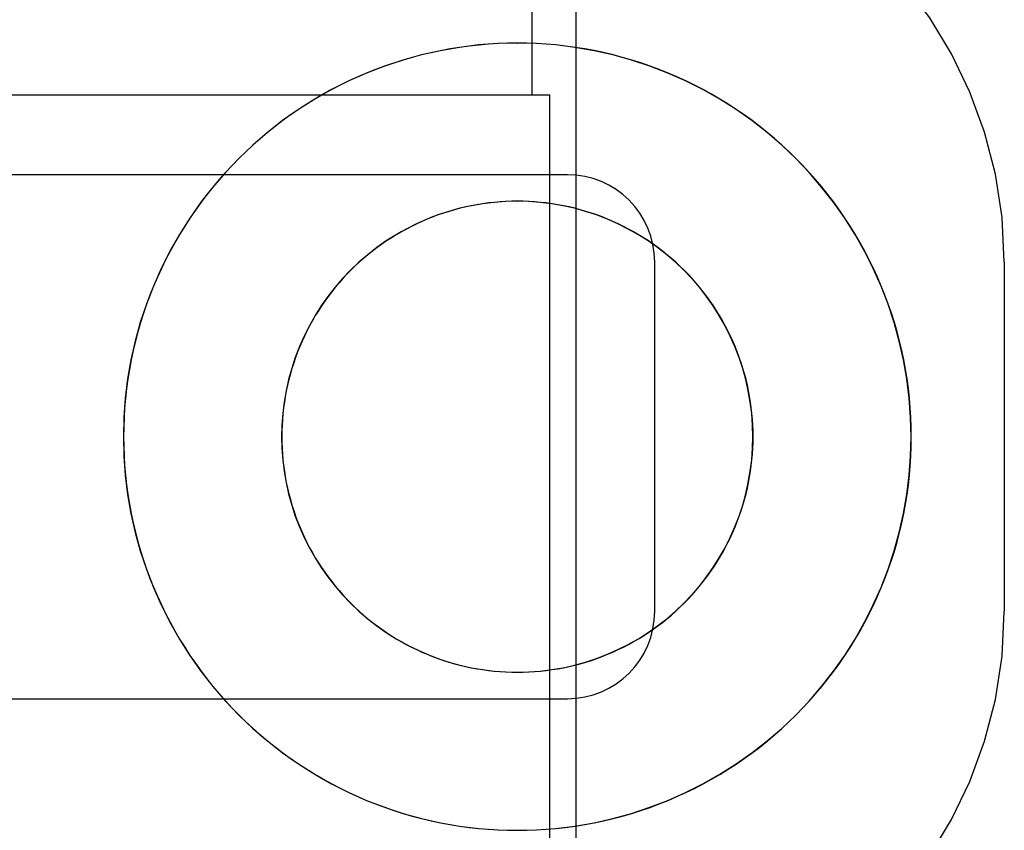
# Model space of a CAD drawing. Extents: x 361 to 1471, y 61 to 1604.
# Drawn here: x 577 to 583, y 1515 to 1520 of the extents above; entities that cross this region are included whole.
import ezdxf

# ---------------------------------------------------------------- set-up
doc = ezdxf.new("R2010")
doc.units = 0
doc.header["$LTSCALE"] = 4
doc.linetypes.add('CENTER', pattern=[50.8, 31.75, -6.35, 6.35, -6.35])
doc.linetypes.add('HIDDEN', pattern=[9.525, 6.35, -3.175])
for name, color, linetype in [('AM_7', 1, 'CENTER'), ('OBRYS', 7, 'CONTINUOUS'), ('SKRYTÁ__ISO_', 2, 'HIDDEN'), ('VIDITELNÁ__ISO_', 7, 'CONTINUOUS')]:
    doc.layers.add(name, color=color, linetype=linetype)

# ---------------------------------------------------------------- blocks, each defined once
blk = doc.blocks.new('A$C4B7440DB')
at = {"layer": 'SKRYTÁ__ISO_'}
for p, q in [((7.5, 20.267), (7.5, 9.267)), ((10.5, 9.267), (10.5, 20.267)), ((11.2534, 9.5539), (11.2534, 9.5525)), ((5.5, 9.217), (12.5, 9.217)), ((8, 8.767), (10, 8.767)), ((10, 6.767), (8, 6.767))]:
    blk.add_line(p, q, dxfattribs=at)
for points in [[(10.3482, 9.5525, 0), (10.3478, 9.5855, 0), (10.3466, 9.6186, 0), (10.3446, 9.6516, 0), (10.3417, 9.6846, 0), (10.3381, 9.7175, 0), (10.3336, 9.7503, 0), (10.3284, 9.7829, 0), (10.3223, 9.8155, 0), (10.3155, 9.8478, 0), (10.3078, 9.8801, 0), (10.2994, 9.912, 0), (10.2902, 9.9438, 0), (10.2802, 9.9754, 0), (10.2694, 10.0067, 0), (10.2579, 10.0377, 0), (10.2456, 10.0684, 0), (10.2325, 10.0988, 0), (10.2188, 10.1289, 0), (10.2043, 10.1586, 0), (10.189, 10.188, 0), (10.1731, 10.217, 0), (10.1564, 10.2456, 0), (10.139, 10.2737, 0), (10.121, 10.3015, 0), (10.1023, 10.3288, 0), (10.0829, 10.3556, 0), (10.0629, 10.3819, 0), (10.0422, 10.4078, 0), (10.0209, 10.4331, 0), (9.999, 10.4579, 0), (9.9764, 10.4821, 0), (9.9533, 10.5058, 0), (9.9297, 10.5289, 0), (9.9054, 10.5514, 0), (9.8806, 10.5733, 0), (9.8553, 10.5946, 0), (9.8295, 10.6153, 0), (9.8031, 10.6353, 0), (9.7763, 10.6547, 0), (9.749, 10.6735, 0), (9.7213, 10.6915, 0), (9.6931, 10.7089, 0), (9.6645, 10.7255, 0), (9.6355, 10.7415, 0), (9.6062, 10.7567, 0), (9.5764, 10.7712, 0), (9.5464, 10.785, 0), (9.5159, 10.798, 0), (9.4852, 10.8103, 0), (9.4542, 10.8219, 0), (9.4229, 10.8326, 0), (9.3914, 10.8426, 0), (9.3596, 10.8518, 0), (9.3276, 10.8603, 0), (9.2954, 10.8679, 0), (9.263, 10.8748, 0), (9.2305, 10.8808, 0), (9.1978, 10.8861, 0), (9.165, 10.8905, 0), (9.1321, 10.8942, 0), (9.0992, 10.897, 0), (9.0662, 10.899, 0), (9.0331, 10.9003, 0), (9, 10.9007, 0), (8.9669, 10.9003, 0), (8.9338, 10.899, 0), (8.9008, 10.897, 0), (8.8679, 10.8942, 0), (8.835, 10.8905, 0), (8.8022, 10.8861, 0), (8.7695, 10.8808, 0), (8.737, 10.8748, 0), (8.7046, 10.8679, 0), (8.6724, 10.8603, 0), (8.6404, 10.8518, 0), (8.6086, 10.8426, 0), (8.5771, 10.8326, 0), (8.5458, 10.8219, 0), (8.5148, 10.8103, 0), (8.4841, 10.798, 0), (8.4536, 10.785, 0), (8.4236, 10.7712, 0), (8.3938, 10.7567, 0), (8.3645, 10.7415, 0), (8.3355, 10.7255, 0), (8.3069, 10.7089, 0), (8.2787, 10.6915, 0), (8.251, 10.6735, 0), (8.2237, 10.6547, 0), (8.1969, 10.6353, 0), (8.1705, 10.6153, 0), (8.1447, 10.5946, 0), (8.1194, 10.5733, 0), (8.0946, 10.5514, 0), (8.0703, 10.5289, 0), (8.0467, 10.5058, 0), (8.0236, 10.4821, 0), (8.001, 10.4579, 0), (7.9791, 10.4331, 0), (7.9578, 10.4078, 0), (7.9371, 10.3819, 0), (7.9171, 10.3556, 0), (7.8977, 10.3288, 0), (7.879, 10.3015, 0), (7.861, 10.2737, 0), (7.8436, 10.2456, 0), (7.8269, 10.217, 0), (7.811, 10.188, 0), (7.7957, 10.1586, 0), (7.7812, 10.1289, 0), (7.7675, 10.0988, 0), (7.7544, 10.0684, 0), (7.7421, 10.0377, 0), (7.7306, 10.0067, 0), (7.7198, 9.9754, 0), (7.7098, 9.9438, 0), (7.7006, 9.912, 0), (7.6922, 9.8801, 0), (7.6845, 9.8478, 0), (7.6777, 9.8155, 0), (7.6716, 9.7829, 0), (7.6664, 9.7503, 0), (7.6619, 9.7175, 0), (7.6583, 9.6846, 0), (7.6554, 9.6516, 0), (7.6534, 9.6186, 0), (7.6522, 9.5855, 0), (7.6518, 9.5525, 0)], [(6.7466, 9.5532, 0), (6.7473, 9.4979, 0), (6.7493, 9.4426, 0), (6.7527, 9.3874, 0), (6.7574, 9.3323, 0), (6.7635, 9.2773, 0), (6.7709, 9.2225, 0), (6.7797, 9.1678, 0), (6.7898, 9.1135, 0), (6.8012, 9.0593, 0), (6.814, 9.0055, 0), (6.8281, 8.952, 0), (6.8435, 8.8989, 0), (6.8601, 8.8461, 0), (6.8781, 8.7938, 0), (6.8974, 8.742, 0), (6.9179, 8.6906, 0), (6.9397, 8.6398, 0), (6.9627, 8.5895, 0), (6.987, 8.5397, 0), (7.0124, 8.4907, 0), (7.0391, 8.4422, 0), (7.067, 8.3944, 0), (7.096, 8.3473, 0), (7.1261, 8.3009, 0), (7.1574, 8.2553, 0), (7.1898, 8.2104, 0), (7.2233, 8.1664, 0), (7.2578, 8.1232, 0), (7.2934, 8.0809, 0), (7.3301, 8.0395, 0), (7.3677, 7.9989, 0), (7.4063, 7.9593, 0), (7.4459, 7.9207, 0), (7.4865, 7.883, 0), (7.5279, 7.8464, 0), (7.5702, 7.8108, 0), (7.6134, 7.7762, 0), (7.6574, 7.7427, 0), (7.7022, 7.7103, 0), (7.7478, 7.679, 0), (7.7942, 7.6488, 0), (7.8413, 7.6198, 0), (7.8891, 7.5919, 0), (7.9376, 7.5652, 0), (7.9867, 7.5398, 0), (8.0364, 7.5155, 0), (8.0867, 7.4925, 0), (8.1375, 7.4707, 0), (8.1889, 7.4501, 0), (8.2407, 7.4308, 0), (8.293, 7.4128, 0), (8.3457, 7.3961, 0), (8.3989, 7.3807, 0), (8.4524, 7.3666, 0), (8.5062, 7.3538, 0), (8.5603, 7.3424, 0), (8.6147, 7.3323, 0), (8.6693, 7.3235, 0), (8.7241, 7.316, 0), (8.7791, 7.3099, 0), (8.8342, 7.3052, 0), (8.8894, 7.3018, 0), (8.9447, 7.2997, 0), (9, 7.2991, 0), (9.0553, 7.2997, 0), (9.1106, 7.3018, 0), (9.1658, 7.3052, 0), (9.2209, 7.3099, 0), (9.2759, 7.316, 0), (9.3307, 7.3235, 0), (9.3853, 7.3323, 0), (9.4397, 7.3424, 0), (9.4938, 7.3538, 0), (9.5476, 7.3666, 0), (9.6011, 7.3807, 0), (9.6543, 7.3961, 0), (9.707, 7.4128, 0), (9.7593, 7.4308, 0), (9.8111, 7.4501, 0), (9.8625, 7.4707, 0), (9.9133, 7.4925, 0), (9.9636, 7.5155, 0), (10.0133, 7.5398, 0), (10.0624, 7.5652, 0), (10.1109, 7.5919, 0), (10.1587, 7.6198, 0), (10.2058, 7.6488, 0), (10.2521, 7.679, 0), (10.2978, 7.7103, 0), (10.3426, 7.7427, 0), (10.3866, 7.7762, 0), (10.4298, 7.8108, 0), (10.4721, 7.8464, 0), (10.5135, 7.883, 0), (10.5541, 7.9207, 0), (10.5936, 7.9593, 0), (10.6323, 7.9989, 0), (10.6699, 8.0395, 0), (10.7066, 8.0809, 0), (10.7422, 8.1232, 0), (10.7767, 8.1664, 0), (10.8102, 8.2104, 0), (10.8426, 8.2553, 0), (10.8739, 8.3009, 0), (10.904, 8.3473, 0), (10.933, 8.3944, 0), (10.9609, 8.4422, 0), (10.9876, 8.4907, 0), (11.013, 8.5397, 0), (11.0373, 8.5895, 0), (11.0603, 8.6398, 0), (11.0821, 8.6906, 0), (11.1026, 8.742, 0), (11.1219, 8.7938, 0), (11.1398, 8.8461, 0), (11.1565, 8.8989, 0), (11.1719, 8.952, 0), (11.186, 9.0055, 0), (11.1988, 9.0593, 0), (11.2102, 9.1135, 0), (11.2203, 9.1678, 0), (11.2291, 9.2225, 0), (11.2365, 9.2773, 0), (11.2426, 9.3323, 0), (11.2473, 9.3874, 0), (11.2507, 9.4426, 0), (11.2527, 9.4979, 0), (11.2534, 9.5532, 0)]]:
    blk.add_polyline3d(points, dxfattribs=at)
for centre, radius, start, end in [((8, 9.267), 2.5, 180, 270), ((8, 9.267), 0.5, 180, 270), ((10, 9.267), 2.5, 270, 0), ((10, 9.267), 0.5, 270, 0)]:
    blk.add_arc(centre, radius, start, end, dxfattribs=at)
at = {"layer": 'VIDITELNÁ__ISO_'}
for p, q in [((7.6518, 9.5539), (7.6518, 9.5525)), ((10.3482, 9.5539), (10.3482, 9.5525))]:
    blk.add_line(p, q, dxfattribs=at)
for points in [[(11.2534, 9.5539, 0), (11.2507, 9.6645, 0), (11.2426, 9.7747, 0), (11.229, 9.8845, 0), (11.2101, 9.9935, 0), (11.1859, 10.1014, 0), (11.1564, 10.208, 0), (11.1217, 10.313, 0), (11.0819, 10.4162, 0), (11.0371, 10.5173, 0), (10.9873, 10.6161, 0), (10.9328, 10.7124, 0), (10.8736, 10.8058, 0), (10.81, 10.8962, 0), (10.7419, 10.9834, 0), (10.6697, 11.0672, 0), (10.5934, 11.1473, 0), (10.5133, 11.2235, 0), (10.4295, 11.2958, 0), (10.3424, 11.3638, 0), (10.2519, 11.4275, 0), (10.1585, 11.4867, 0), (10.0622, 11.5412, 0), (9.9634, 11.5909, 0), (9.8623, 11.6357, 0), (9.7591, 11.6755, 0), (9.6541, 11.7102, 0), (9.5475, 11.7397, 0), (9.4396, 11.764, 0), (9.3306, 11.7829, 0), (9.2209, 11.7964, 0), (9.1106, 11.8046, 0), (9, 11.8073, 0), (8.8894, 11.8046, 0), (8.7791, 11.7964, 0), (8.6694, 11.7829, 0), (8.5604, 11.764, 0), (8.4525, 11.7397, 0), (8.3459, 11.7102, 0), (8.2409, 11.6755, 0), (8.1377, 11.6357, 0), (8.0366, 11.5909, 0), (7.9378, 11.5412, 0), (7.8415, 11.4867, 0), (7.7481, 11.4275, 0), (7.6577, 11.3638, 0), (7.5705, 11.2958, 0), (7.4867, 11.2235, 0), (7.4066, 11.1473, 0), (7.3303, 11.0672, 0), (7.2581, 10.9834, 0), (7.1901, 10.8962, 0), (7.1264, 10.8058, 0), (7.0672, 10.7124, 0), (7.0127, 10.6161, 0), (6.963, 10.5173, 0), (6.9181, 10.4162, 0), (6.8783, 10.313, 0), (6.8436, 10.208, 0), (6.8141, 10.1014, 0), (6.7899, 9.9935, 0), (6.771, 9.8845, 0), (6.7575, 9.7747, 0), (6.7493, 9.6645, 0), (6.7466, 9.5539, 0), (6.7493, 9.4433, 0), (6.7575, 9.333, 0), (6.771, 9.2232, 0), (6.7899, 9.1143, 0), (6.8141, 9.0063, 0), (6.8436, 8.8997, 0), (6.8783, 8.7947, 0), (6.9181, 8.6915, 0), (6.963, 8.5904, 0), (7.0127, 8.4916, 0), (7.0672, 8.3954, 0), (7.1264, 8.302, 0), (7.1901, 8.2115, 0), (7.2581, 8.1243, 0), (7.3303, 8.0406, 0), (7.4066, 7.9605, 0), (7.4867, 7.8842, 0), (7.5705, 7.812, 0), (7.6577, 7.7439, 0), (7.7481, 7.6803, 0), (7.8415, 7.6211, 0), (7.9378, 7.5666, 0), (8.0366, 7.5168, 0), (8.1377, 7.472, 0), (8.2409, 7.4322, 0), (8.3459, 7.3975, 0), (8.4525, 7.368, 0), (8.5604, 7.3438, 0), (8.6694, 7.3249, 0), (8.7791, 7.3113, 0), (8.8894, 7.3032, 0), (9, 7.3005, 0), (9.1106, 7.3032, 0), (9.2209, 7.3113, 0), (9.3306, 7.3249, 0), (9.4396, 7.3438, 0), (9.5475, 7.368, 0), (9.6541, 7.3975, 0), (9.7591, 7.4322, 0), (9.8623, 7.472, 0), (9.9634, 7.5168, 0), (10.0622, 7.5666, 0), (10.1585, 7.6211, 0), (10.2519, 7.6803, 0), (10.3424, 7.7439, 0), (10.4295, 7.812, 0), (10.5133, 7.8842, 0), (10.5934, 7.9605, 0), (10.6697, 8.0406, 0), (10.7419, 8.1243, 0), (10.81, 8.2115, 0), (10.8736, 8.302, 0), (10.9328, 8.3954, 0), (10.9873, 8.4916, 0), (11.0371, 8.5904, 0), (11.0819, 8.6915, 0), (11.1217, 8.7947, 0), (11.1564, 8.8997, 0), (11.1859, 9.0063, 0), (11.2101, 9.1143, 0), (11.229, 9.2232, 0), (11.2426, 9.333, 0), (11.2507, 9.4433, 0), (11.2534, 9.5539, 0)], [(11.2534, 9.5532, 0), (11.2527, 9.6085, 0), (11.2507, 9.6637, 0), (11.2472, 9.7189, 0), (11.2425, 9.774, 0), (11.2364, 9.829, 0), (11.2289, 9.8837, 0), (11.2201, 9.9383, 0), (11.21, 9.9927, 0), (11.1985, 10.0468, 0), (11.1857, 10.1006, 0), (11.1716, 10.154, 0), (11.1562, 10.2071, 0), (11.1395, 10.2598, 0), (11.1215, 10.3121, 0), (11.1022, 10.364, 0), (11.0817, 10.4153, 0), (11.0599, 10.4661, 0), (11.0368, 10.5164, 0), (11.0126, 10.5661, 0), (10.9871, 10.6151, 0), (10.9604, 10.6636, 0), (10.9326, 10.7113, 0), (10.9036, 10.7584, 0), (10.8734, 10.8047, 0), (10.8421, 10.8503, 0), (10.8097, 10.8951, 0), (10.7762, 10.9391, 0), (10.7417, 10.9823, 0), (10.706, 11.0246, 0), (10.6694, 11.066, 0), (10.6318, 11.1065, 0), (10.5931, 11.1461, 0), (10.5536, 11.1847, 0), (10.513, 11.2223, 0), (10.4716, 11.259, 0), (10.4293, 11.2946, 0), (10.3861, 11.3291, 0), (10.3421, 11.3626, 0), (10.2973, 11.395, 0), (10.2517, 11.4262, 0), (10.2054, 11.4564, 0), (10.1583, 11.4854, 0), (10.1105, 11.5132, 0), (10.0621, 11.5399, 0), (10.013, 11.5653, 0), (9.9633, 11.5896, 0), (9.913, 11.6126, 0), (9.8622, 11.6344, 0), (9.8108, 11.6549, 0), (9.759, 11.6742, 0), (9.7067, 11.6922, 0), (9.654, 11.7089, 0), (9.6009, 11.7243, 0), (9.5474, 11.7383, 0), (9.4936, 11.7511, 0), (9.4395, 11.7626, 0), (9.3852, 11.7727, 0), (9.3306, 11.7815, 0), (9.2758, 11.7889, 0), (9.2208, 11.795, 0), (9.1657, 11.7998, 0), (9.1105, 11.8031, 0), (9.0553, 11.8052, 0), (9, 11.8059, 0), (8.9447, 11.8052, 0), (8.8895, 11.8031, 0), (8.8343, 11.7998, 0), (8.7792, 11.795, 0), (8.7242, 11.7889, 0), (8.6694, 11.7815, 0), (8.6148, 11.7727, 0), (8.5605, 11.7626, 0), (8.5064, 11.7511, 0), (8.4526, 11.7383, 0), (8.3991, 11.7243, 0), (8.346, 11.7089, 0), (8.2933, 11.6922, 0), (8.241, 11.6742, 0), (8.1892, 11.6549, 0), (8.1378, 11.6344, 0), (8.087, 11.6126, 0), (8.0367, 11.5896, 0), (7.987, 11.5653, 0), (7.9379, 11.5399, 0), (7.8895, 11.5132, 0), (7.8417, 11.4854, 0), (7.7946, 11.4564, 0), (7.7483, 11.4262, 0), (7.7027, 11.395, 0), (7.6579, 11.3626, 0), (7.6139, 11.3291, 0), (7.5707, 11.2946, 0), (7.5284, 11.259, 0), (7.487, 11.2223, 0), (7.4464, 11.1847, 0), (7.4069, 11.1461, 0), (7.3682, 11.1065, 0), (7.3306, 11.066, 0), (7.294, 11.0246, 0), (7.2584, 10.9823, 0), (7.2238, 10.9391, 0), (7.1903, 10.8951, 0), (7.1579, 10.8503, 0), (7.1266, 10.8047, 0), (7.0964, 10.7584, 0), (7.0674, 10.7113, 0), (7.0396, 10.6636, 0), (7.0129, 10.6151, 0), (6.9874, 10.5661, 0), (6.9632, 10.5164, 0), (6.9401, 10.4661, 0), (6.9183, 10.4153, 0), (6.8978, 10.364, 0), (6.8785, 10.3121, 0), (6.8605, 10.2598, 0), (6.8438, 10.2071, 0), (6.8284, 10.154, 0), (6.8143, 10.1006, 0), (6.8015, 10.0468, 0), (6.79, 9.9927, 0), (6.7799, 9.9383, 0), (6.7711, 9.8837, 0), (6.7636, 9.829, 0), (6.7575, 9.774, 0), (6.7527, 9.7189, 0), (6.7493, 9.6637, 0), (6.7473, 9.6085, 0), (6.7466, 9.5532, 0)], [(10.3482, 9.5539, 0), (10.3466, 9.62, 0), (10.3417, 9.686, 0), (10.3336, 9.7517, 0), (10.3223, 9.8169, 0), (10.3078, 9.8815, 0), (10.2902, 9.9452, 0), (10.2694, 10.0081, 0), (10.2456, 10.0698, 0), (10.2188, 10.1303, 0), (10.189, 10.1894, 0), (10.1564, 10.247, 0), (10.121, 10.3029, 0), (10.0829, 10.357, 0), (10.0422, 10.4092, 0), (9.999, 10.4593, 0), (9.9533, 10.5072, 0), (9.9054, 10.5528, 0), (9.8553, 10.5961, 0), (9.8031, 10.6368, 0), (9.749, 10.6749, 0), (9.6931, 10.7103, 0), (9.6355, 10.7429, 0), (9.5764, 10.7726, 0), (9.5159, 10.7995, 0), (9.4542, 10.8233, 0), (9.3914, 10.844, 0), (9.3276, 10.8617, 0), (9.263, 10.8762, 0), (9.1978, 10.8875, 0), (9.1321, 10.8956, 0), (9.0662, 10.9005, 0), (9, 10.9021, 0), (8.9338, 10.9005, 0), (8.8679, 10.8956, 0), (8.8022, 10.8875, 0), (8.737, 10.8762, 0), (8.6724, 10.8617, 0), (8.6086, 10.844, 0), (8.5458, 10.8233, 0), (8.4841, 10.7995, 0), (8.4236, 10.7726, 0), (8.3645, 10.7429, 0), (8.3069, 10.7103, 0), (8.251, 10.6749, 0), (8.1969, 10.6368, 0), (8.1447, 10.5961, 0), (8.0946, 10.5528, 0), (8.0467, 10.5072, 0), (8.001, 10.4593, 0), (7.9578, 10.4092, 0), (7.9171, 10.357, 0), (7.879, 10.3029, 0), (7.8436, 10.247, 0), (7.811, 10.1894, 0), (7.7812, 10.1303, 0), (7.7544, 10.0698, 0), (7.7306, 10.0081, 0), (7.7098, 9.9452, 0), (7.6922, 9.8815, 0), (7.6777, 9.8169, 0), (7.6664, 9.7517, 0), (7.6583, 9.686, 0), (7.6534, 9.62, 0), (7.6518, 9.5539, 0), (7.6534, 9.4877, 0), (7.6583, 9.4217, 0), (7.6664, 9.3561, 0), (7.6777, 9.2909, 0), (7.6922, 9.2263, 0), (7.7098, 9.1625, 0), (7.7306, 9.0997, 0), (7.7544, 9.0379, 0), (7.7812, 8.9774, 0), (7.811, 8.9183, 0), (7.8436, 8.8608, 0), (7.879, 8.8049, 0), (7.9171, 8.7508, 0), (7.9578, 8.6986, 0), (8.001, 8.6485, 0), (8.0467, 8.6006, 0), (8.0946, 8.5549, 0), (8.1447, 8.5117, 0), (8.1969, 8.471, 0), (8.251, 8.4329, 0), (8.3069, 8.3975, 0), (8.3645, 8.3649, 0), (8.4236, 8.3351, 0), (8.4841, 8.3083, 0), (8.5458, 8.2845, 0), (8.6086, 8.2637, 0), (8.6724, 8.2461, 0), (8.737, 8.2316, 0), (8.8022, 8.2203, 0), (8.8679, 8.2122, 0), (8.9338, 8.2073, 0), (9, 8.2057, 0), (9.0662, 8.2073, 0), (9.1321, 8.2122, 0), (9.1978, 8.2203, 0), (9.263, 8.2316, 0), (9.3276, 8.2461, 0), (9.3914, 8.2637, 0), (9.4542, 8.2845, 0), (9.5159, 8.3083, 0), (9.5764, 8.3351, 0), (9.6355, 8.3649, 0), (9.6931, 8.3975, 0), (9.749, 8.4329, 0), (9.8031, 8.471, 0), (9.8553, 8.5117, 0), (9.9054, 8.5549, 0), (9.9533, 8.6006, 0), (9.999, 8.6485, 0), (10.0422, 8.6986, 0), (10.0829, 8.7508, 0), (10.121, 8.8049, 0), (10.1564, 8.8608, 0), (10.189, 8.9183, 0), (10.2188, 8.9774, 0), (10.2456, 9.0379, 0), (10.2694, 9.0997, 0), (10.2902, 9.1625, 0), (10.3078, 9.2263, 0), (10.3223, 9.2909, 0), (10.3336, 9.3561, 0), (10.3417, 9.4217, 0), (10.3466, 9.4877, 0), (10.3482, 9.5539, 0)], [(7.6518, 9.5525, 0), (7.6522, 9.5194, 0), (7.6534, 9.4863, 0), (7.6554, 9.4533, 0), (7.6583, 9.4203, 0), (7.6619, 9.3874, 0), (7.6664, 9.3546, 0), (7.6716, 9.322, 0), (7.6777, 9.2894, 0), (7.6845, 9.2571, 0), (7.6922, 9.2249, 0), (7.7006, 9.1929, 0), (7.7098, 9.1611, 0), (7.7198, 9.1296, 0), (7.7306, 9.0983, 0), (7.7421, 9.0672, 0), (7.7544, 9.0365, 0), (7.7675, 9.0061, 0), (7.7812, 8.976, 0), (7.7957, 8.9463, 0), (7.811, 8.9169, 0), (7.8269, 8.8879, 0), (7.8436, 8.8593, 0), (7.861, 8.8312, 0), (7.879, 8.8034, 0), (7.8977, 8.7761, 0), (7.9171, 8.7493, 0), (7.9371, 8.723, 0), (7.9578, 8.6972, 0), (7.9791, 8.6718, 0), (8.001, 8.6471, 0), (8.0236, 8.6228, 0), (8.0467, 8.5991, 0), (8.0703, 8.576, 0), (8.0946, 8.5535, 0), (8.1194, 8.5316, 0), (8.1447, 8.5103, 0), (8.1705, 8.4896, 0), (8.1969, 8.4696, 0), (8.2237, 8.4502, 0), (8.251, 8.4315, 0), (8.2787, 8.4134, 0), (8.3069, 8.3961, 0), (8.3355, 8.3794, 0), (8.3645, 8.3635, 0), (8.3938, 8.3482, 0), (8.4236, 8.3337, 0), (8.4536, 8.3199, 0), (8.4841, 8.3069, 0), (8.5148, 8.2946, 0), (8.5458, 8.2831, 0), (8.5771, 8.2723, 0), (8.6086, 8.2623, 0), (8.6404, 8.2531, 0), (8.6724, 8.2447, 0), (8.7046, 8.237, 0), (8.737, 8.2302, 0), (8.7695, 8.2241, 0), (8.8022, 8.2188, 0), (8.835, 8.2144, 0), (8.8679, 8.2108, 0), (8.9008, 8.2079, 0), (8.9338, 8.2059, 0), (8.9669, 8.2047, 0), (9, 8.2043, 0), (9.0331, 8.2047, 0), (9.0662, 8.2059, 0), (9.0992, 8.2079, 0), (9.1321, 8.2108, 0), (9.165, 8.2144, 0), (9.1978, 8.2188, 0), (9.2305, 8.2241, 0), (9.263, 8.2302, 0), (9.2954, 8.237, 0), (9.3276, 8.2447, 0), (9.3596, 8.2531, 0), (9.3914, 8.2623, 0), (9.4229, 8.2723, 0), (9.4542, 8.2831, 0), (9.4852, 8.2946, 0), (9.5159, 8.3069, 0), (9.5464, 8.3199, 0), (9.5764, 8.3337, 0), (9.6062, 8.3482, 0), (9.6355, 8.3635, 0), (9.6645, 8.3794, 0), (9.6931, 8.3961, 0), (9.7213, 8.4134, 0), (9.749, 8.4315, 0), (9.7763, 8.4502, 0), (9.8031, 8.4696, 0), (9.8295, 8.4896, 0), (9.8553, 8.5103, 0), (9.8806, 8.5316, 0), (9.9054, 8.5535, 0), (9.9297, 8.576, 0), (9.9533, 8.5991, 0), (9.9764, 8.6228, 0), (9.999, 8.6471, 0), (10.0209, 8.6718, 0), (10.0422, 8.6972, 0), (10.0629, 8.723, 0), (10.0829, 8.7493, 0), (10.1023, 8.7761, 0), (10.121, 8.8034, 0), (10.139, 8.8312, 0), (10.1564, 8.8593, 0), (10.1731, 8.8879, 0), (10.189, 8.9169, 0), (10.2043, 8.9463, 0), (10.2188, 8.976, 0), (10.2325, 9.0061, 0), (10.2456, 9.0365, 0), (10.2579, 9.0672, 0), (10.2694, 9.0983, 0), (10.2802, 9.1296, 0), (10.2902, 9.1611, 0), (10.2994, 9.1929, 0), (10.3078, 9.2249, 0), (10.3155, 9.2571, 0), (10.3223, 9.2894, 0), (10.3284, 9.322, 0), (10.3336, 9.3546, 0), (10.3381, 9.3874, 0), (10.3417, 9.4203, 0), (10.3446, 9.4533, 0), (10.3466, 9.4863, 0), (10.3478, 9.5194, 0), (10.3482, 9.5525, 0)]]:
    blk.add_polyline3d(points, dxfattribs=at)
blk = doc.blocks.new('A$C07E735F5')
at = {"layer": 'SKRYTÁ__ISO_'}
blk.add_line((15.101, 82), (24.899, 82), dxfattribs=at)
at = {"layer": 'VIDITELNÁ__ISO_'}
for p, q in [((24.899, 82), (24.899, 84)), ((24.899, 82), (25, 82)), ((25, 67), (25, 82))]:
    blk.add_line(p, q, dxfattribs=at)
at = {"layer": 'OBRYS', "rotation": 90}
blk.add_blockref('A$C4B7440DB', (34.368, 71.0436), dxfattribs=at)

msp = doc.modelspace()

# ---------------------------------------------------------------- block references
at = {"layer": 'AM_7'}
msp.add_blockref('A$C07E735F5', (555.275, 1437.3966, -1099.0224), dxfattribs=at)

doc.saveas('drawing.dxf')
